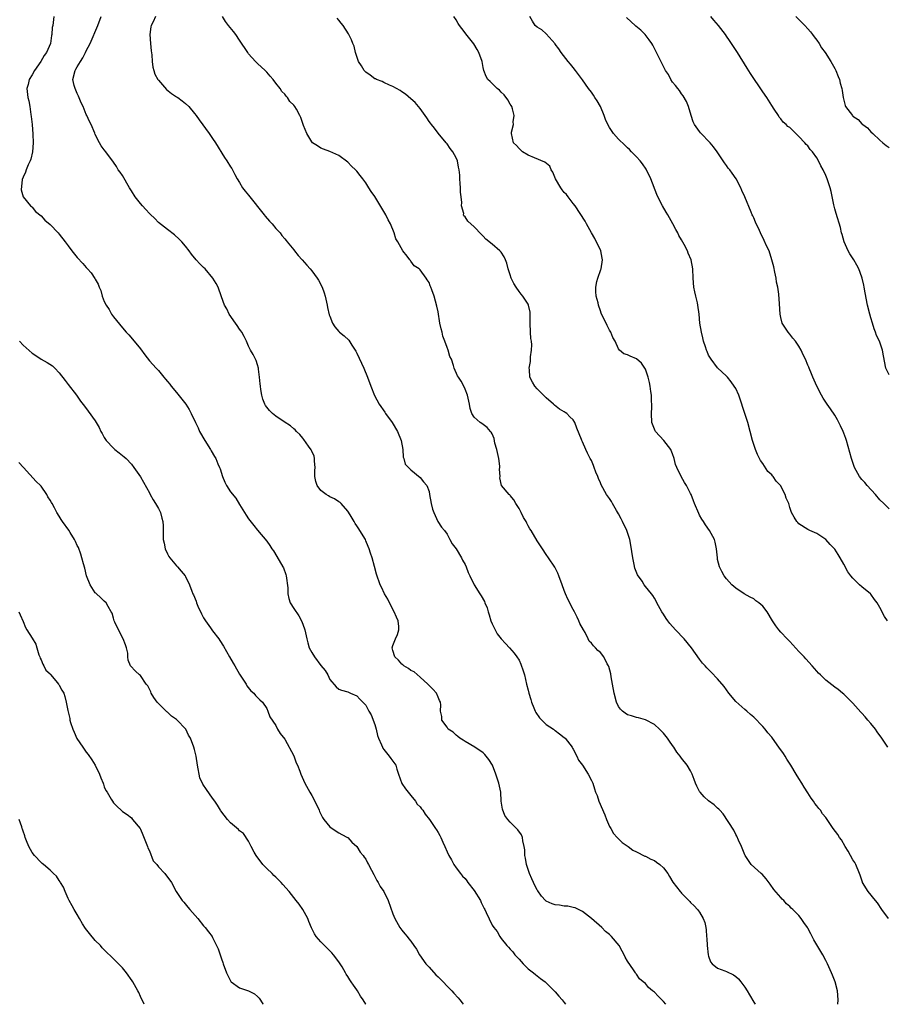
# Model space of a CAD drawing. Units: inches. Extents: x 2634000 to 2635680, y 1491000 to 1494000.
# Drawn here: x 2634162 to 2634355, y 1491000 to 1491218 of the extents above; entities that cross this region are included whole.
import ezdxf

# ---------------------------------------------------------------- set-up
doc = ezdxf.new("R2010")
doc.units = ezdxf.units.IN
doc.header["$MEASUREMENT"] = 0
doc.layers.add('LD26341491_10ft', color=254, linetype='Continuous')

msp = doc.modelspace()

# ---------------------------------------------------------------- linework, layer by layer
at = {"layer": 'LD26341491_10ft'}
for points, elevation in [([(2634169.77, 1491219), (2634169.64, 1491217.64), (2634169.56, 1491217), (2634169.46, 1491216.54), (2634169.37, 1491215), (2634169.28, 1491214.72), (2634169.06, 1491213), (2634168.19, 1491211), (2634167.65, 1491210.35), (2634166.89, 1491209), (2634165.51, 1491207), (2634165, 1491206.03), (2634164.35, 1491205), (2634164.12, 1491203.88), (2634163.8, 1491203), (2634164.03, 1491201), (2634164.24, 1491200.24), (2634164.48, 1491199), (2634164.72, 1491197.28), (2634164.8, 1491196.8), (2634164.97, 1491195), (2634165.15, 1491192.85), (2634165.21, 1491191), (2634165.05, 1491188.95), (2634164.67, 1491187.33), (2634164.53, 1491187), (2634164.09, 1491186.09), (2634163.65, 1491185), (2634163.52, 1491184.48), (2634163, 1491183.35), (2634162.81, 1491182.81), (2634162.56, 1491180.56), (2634163.01, 1491179.01), (2634164.65, 1491177), (2634164.83, 1491176.83), (2634165, 1491176.71), (2634165.77, 1491175.77), (2634167, 1491174.77), (2634167.84, 1491173.84), (2634169, 1491172.89), (2634170.75, 1491171), (2634171, 1491170.75), (2634172.31, 1491169), (2634173, 1491168.15), (2634173.83, 1491167), (2634175, 1491165.52), (2634176.2, 1491164.2), (2634177, 1491163.3), (2634177.3, 1491163), (2634178.11, 1491162.11), (2634178.91, 1491160.91), (2634179, 1491160.72), (2634179.63, 1491159.63), (2634179.85, 1491159), (2634180.22, 1491158.22), (2634180.54, 1491157), (2634181, 1491155.79), (2634181.39, 1491155), (2634182.04, 1491154.04), (2634182.59, 1491153), (2634183, 1491152.38), (2634185, 1491149.93), (2634185.82, 1491149), (2634186.41, 1491148.41), (2634187.64, 1491147), (2634189, 1491145.27), (2634189.96, 1491143.96), (2634191, 1491142.62), (2634192.47, 1491141), (2634193, 1491140.46), (2634194.22, 1491139), (2634194.6, 1491138.6), (2634195, 1491138.08), (2634195.49, 1491137.49), (2634195.82, 1491137), (2634197, 1491135.62), (2634199.08, 1491133), (2634199.82, 1491131.82), (2634200.28, 1491131), (2634201.2, 1491129), (2634201.78, 1491127.78), (2634202.13, 1491127), (2634203.28, 1491125), (2634204.54, 1491123), (2634204.7, 1491122.7), (2634205.46, 1491121.46), (2634205.72, 1491121), (2634206.2, 1491119.8), (2634206.55, 1491119), (2634206.67, 1491118.67), (2634207.19, 1491117), (2634207.71, 1491115.71), (2634208.1, 1491115), (2634209, 1491113.58), (2634210.16, 1491112.16), (2634211, 1491110.82), (2634212.08, 1491109), (2634212.46, 1491108.46), (2634213, 1491107.64), (2634213.27, 1491107.27), (2634214.13, 1491106.13), (2634215, 1491105.11), (2634217, 1491102.69), (2634217.71, 1491101.71), (2634218.14, 1491101), (2634218.49, 1491100.49), (2634219.27, 1491099.27), (2634220.58, 1491097), (2634220.72, 1491096.72), (2634221.27, 1491095.27), (2634221.34, 1491095), (2634221.67, 1491092.33), (2634221.7, 1491091), (2634221.93, 1491089.93), (2634222.23, 1491089), (2634223, 1491087.72), (2634224.11, 1491086.11), (2634224.75, 1491085), (2634225, 1491084.25), (2634225.49, 1491083), (2634225.63, 1491082.37), (2634225.88, 1491081), (2634226.16, 1491080.16), (2634226.43, 1491079), (2634227, 1491078), (2634227.59, 1491077), (2634229, 1491075.1), (2634230, 1491074), (2634230.55, 1491073), (2634231, 1491071.97), (2634232.4, 1491070.4), (2634233, 1491069.89), (2634233.6, 1491069.6), (2634235, 1491069.28), (2634235.17, 1491069.17), (2634235.59, 1491069), (2634237, 1491068.4), (2634237.67, 1491067.67), (2634239, 1491066.31), (2634239.67, 1491065), (2634240.14, 1491064.14), (2634241, 1491062), (2634241.27, 1491061), (2634241.61, 1491059.61), (2634241.8, 1491059), (2634242.48, 1491057.52), (2634242.65, 1491057), (2634242.75, 1491056.75), (2634243, 1491056.5), (2634244.19, 1491055), (2634244.52, 1491054.52), (2634245, 1491053.91), (2634245.61, 1491053), (2634245.85, 1491052.15), (2634246.23, 1491051), (2634246.97, 1491048.97), (2634247.8, 1491047.8), (2634248.65, 1491046.65), (2634249, 1491046.29), (2634250.02, 1491045), (2634250.4, 1491044.4), (2634251, 1491043.75), (2634251.32, 1491043.32), (2634251.63, 1491043), (2634252.15, 1491042.15), (2634253.11, 1491041), (2634254.47, 1491039), (2634254.68, 1491038.68), (2634255, 1491038.05), (2634255.41, 1491037.41), (2634255.61, 1491037), (2634256.07, 1491035.93), (2634256.51, 1491035), (2634257, 1491033.78), (2634257.4, 1491033), (2634257.99, 1491031.99), (2634258.52, 1491031), (2634259, 1491030.25), (2634259.95, 1491029), (2634260.44, 1491028.44), (2634261, 1491027.87), (2634261.38, 1491027.38), (2634261.6, 1491027), (2634263, 1491025.22), (2634264.38, 1491023), (2634264.59, 1491022.59), (2634265, 1491021.65), (2634265.23, 1491021.23), (2634265.39, 1491021), (2634265.68, 1491020.32), (2634267, 1491017.54), (2634267.35, 1491017), (2634268.11, 1491016.11), (2634268.69, 1491015), (2634269, 1491014.58), (2634270.25, 1491013), (2634270.66, 1491012.66), (2634271, 1491012.26), (2634271.61, 1491011.61), (2634272.01, 1491011), (2634273, 1491009.98), (2634273.86, 1491009), (2634275, 1491007.89), (2634276.15, 1491007), (2634276.6, 1491006.6), (2634277, 1491006.28), (2634277.75, 1491005.75), (2634278.72, 1491005), (2634279, 1491004.74), (2634281, 1491002.79), (2634281.81, 1491001.81), (2634282.5, 1491001), (2634282.72, 1491000.72), (2634283, 1491000.39), (2634283.27, 1491000)], 8410), ([(2634305.48, 1491000), (2634305, 1491000.61), (2634303.78, 1491001.78), (2634303, 1491002.69), (2634302.81, 1491002.81), (2634302.59, 1491003), (2634301.69, 1491003.69), (2634301, 1491004.61), (2634300.5, 1491005), (2634299.64, 1491005.64), (2634299, 1491006.65), (2634298.83, 1491006.83), (2634298.77, 1491007), (2634298.34, 1491007.66), (2634297, 1491009.54), (2634296.48, 1491010.48), (2634296.28, 1491011), (2634295.8, 1491011.8), (2634295.15, 1491013), (2634293.5, 1491015), (2634293, 1491015.48), (2634292.17, 1491016.17), (2634291.29, 1491017), (2634289, 1491019.04), (2634287, 1491020.59), (2634286.14, 1491021), (2634285.38, 1491021.38), (2634285, 1491021.45), (2634283.77, 1491021.77), (2634283, 1491021.74), (2634281.97, 1491021.97), (2634281, 1491022.03), (2634280.3, 1491022.3), (2634279, 1491022.88), (2634278.85, 1491023), (2634277.94, 1491023.94), (2634277.12, 1491025.12), (2634277, 1491025.32), (2634276.16, 1491027), (2634275.8, 1491027.8), (2634275.31, 1491029), (2634274.62, 1491031), (2634274.39, 1491032.39), (2634274.26, 1491033), (2634274.25, 1491034.25), (2634274.11, 1491035), (2634273.79, 1491036.21), (2634273.73, 1491037), (2634273.54, 1491037.54), (2634272.71, 1491038.71), (2634271, 1491040.35), (2634270.46, 1491041), (2634269.84, 1491041.84), (2634269.29, 1491043.29), (2634269.03, 1491045), (2634268.89, 1491047), (2634268.49, 1491049), (2634267.8, 1491051), (2634267.04, 1491053.04), (2634266.3, 1491054.3), (2634265.39, 1491055.39), (2634265, 1491055.73), (2634263.15, 1491057), (2634261, 1491058.28), (2634260.58, 1491058.58), (2634259.82, 1491059), (2634259.38, 1491059.38), (2634259, 1491059.65), (2634258.32, 1491060.32), (2634257.27, 1491061), (2634257, 1491061.41), (2634255.86, 1491063), (2634255.81, 1491063.81), (2634255.57, 1491065), (2634255.6, 1491066.4), (2634255.56, 1491067), (2634255.33, 1491067.33), (2634255, 1491068.06), (2634254.63, 1491069), (2634253.84, 1491069.84), (2634253, 1491070.69), (2634252.77, 1491071), (2634251, 1491072.55), (2634249.67, 1491073.67), (2634249, 1491074.03), (2634248.44, 1491074.44), (2634247.41, 1491075), (2634247.22, 1491075.22), (2634247, 1491075.37), (2634246.26, 1491076.26), (2634245.42, 1491077), (2634245, 1491078.46), (2634244.86, 1491079), (2634245, 1491079.51), (2634245.56, 1491081), (2634245.99, 1491082.01), (2634246.31, 1491083), (2634246.28, 1491083.72), (2634246.15, 1491085), (2634245.79, 1491085.79), (2634245.28, 1491087), (2634244.21, 1491089), (2634243.83, 1491089.83), (2634243.12, 1491091), (2634242.45, 1491092.45), (2634242.17, 1491093), (2634241.33, 1491095.33), (2634240.94, 1491097.06), (2634240.4, 1491099), (2634240, 1491100), (2634239.73, 1491101), (2634239.5, 1491101.5), (2634239, 1491102.76), (2634238.89, 1491103), (2634237.68, 1491105), (2634237.4, 1491105.4), (2634237, 1491106.08), (2634236.6, 1491106.6), (2634236.38, 1491107), (2634235.52, 1491108.48), (2634235, 1491109.32), (2634233.53, 1491111), (2634233.27, 1491111.27), (2634233, 1491111.42), (2634232.07, 1491112.07), (2634231, 1491112.49), (2634230.7, 1491112.7), (2634230.18, 1491113), (2634229, 1491113.87), (2634228.16, 1491115), (2634227.9, 1491115.9), (2634227.69, 1491117), (2634227.69, 1491118.31), (2634227.73, 1491119), (2634227.57, 1491120.43), (2634227.6, 1491121), (2634227.51, 1491121.51), (2634227, 1491122.62), (2634226.9, 1491122.9), (2634226.31, 1491123.69), (2634225.22, 1491125.22), (2634225, 1491125.46), (2634224.32, 1491126.32), (2634223.64, 1491127), (2634223.33, 1491127.33), (2634223, 1491127.57), (2634222.26, 1491128.26), (2634220.87, 1491129.13), (2634219, 1491130.34), (2634218.26, 1491131), (2634217.61, 1491131.61), (2634217, 1491132.4), (2634216.75, 1491132.75), (2634216.62, 1491133), (2634216.14, 1491134.14), (2634215.92, 1491135), (2634215.74, 1491136.26), (2634215.6, 1491137), (2634215.56, 1491137.56), (2634215.41, 1491139), (2634215.18, 1491140.82), (2634215.18, 1491141), (2634215, 1491141.73), (2634214.68, 1491142.68), (2634214.51, 1491143), (2634214.02, 1491144.02), (2634213.44, 1491145), (2634213, 1491145.87), (2634212.51, 1491147), (2634212.01, 1491148.01), (2634211.47, 1491149), (2634211.28, 1491149.28), (2634211, 1491149.64), (2634210.45, 1491150.45), (2634210.05, 1491151), (2634208.67, 1491153), (2634208.16, 1491154.16), (2634207.66, 1491155), (2634207, 1491156.86), (2634206.21, 1491159), (2634205.78, 1491159.78), (2634205.08, 1491161), (2634203.34, 1491163), (2634203, 1491163.36), (2634202.17, 1491164.17), (2634201.4, 1491165), (2634200.32, 1491166.32), (2634199.81, 1491167), (2634199, 1491168.05), (2634198.21, 1491169), (2634197.63, 1491169.63), (2634196.59, 1491170.59), (2634195, 1491171.76), (2634193, 1491173.31), (2634192.18, 1491174.18), (2634191.17, 1491175.17), (2634191, 1491175.3), (2634190.21, 1491176.21), (2634189.43, 1491177), (2634189, 1491177.49), (2634187.83, 1491179), (2634187, 1491180.3), (2634186.57, 1491181), (2634185, 1491183.7), (2634184.48, 1491184.48), (2634184.09, 1491185), (2634183.69, 1491185.69), (2634183, 1491186.68), (2634181.31, 1491189), (2634181, 1491189.39), (2634180.32, 1491190.32), (2634179.92, 1491191), (2634179, 1491192.78), (2634178.87, 1491193.13), (2634178.1, 1491195), (2634177.68, 1491195.68), (2634177.14, 1491197), (2634177, 1491197.25), (2634176.27, 1491199), (2634175.85, 1491199.85), (2634175.29, 1491201.29), (2634175, 1491201.88), (2634174.51, 1491203), (2634174.34, 1491203.66), (2634174.03, 1491205), (2634174.52, 1491207), (2634174.71, 1491207.29), (2634175, 1491207.84), (2634175.69, 1491209), (2634176.2, 1491209.8), (2634176.83, 1491211), (2634177, 1491211.36), (2634177.89, 1491213), (2634179.54, 1491217), (2634180.27, 1491219)], 8420), ([(2634192.36, 1491219), (2634191.8, 1491217.8), (2634191.39, 1491217), (2634191.3, 1491216.7), (2634191.12, 1491215), (2634191.25, 1491213), (2634191.38, 1491211.38), (2634191.5, 1491210.5), (2634191.58, 1491209), (2634191.73, 1491207.73), (2634191.94, 1491207), (2634192.21, 1491206.21), (2634192.89, 1491205), (2634193, 1491204.86), (2634194.82, 1491202.82), (2634195.93, 1491201.93), (2634197, 1491201.18), (2634197.29, 1491201), (2634198.29, 1491200.29), (2634199, 1491199.69), (2634199.74, 1491199), (2634201, 1491197.49), (2634201.36, 1491197), (2634202.03, 1491196.03), (2634204.27, 1491193), (2634205, 1491191.96), (2634205.64, 1491191), (2634207.68, 1491187.68), (2634208.18, 1491187), (2634209, 1491185.67), (2634209.25, 1491185.25), (2634209.96, 1491183.96), (2634210.43, 1491183), (2634211, 1491182.15), (2634211.67, 1491181), (2634212.24, 1491180.24), (2634213, 1491179.36), (2634216.48, 1491175), (2634216.69, 1491174.69), (2634217.59, 1491173.59), (2634218.23, 1491173), (2634219, 1491172.01), (2634220, 1491171), (2634220.39, 1491170.39), (2634221, 1491169.68), (2634221.3, 1491169.3), (2634221.57, 1491169), (2634223, 1491167.25), (2634223.18, 1491167), (2634223.99, 1491165.99), (2634224.84, 1491165), (2634225.88, 1491163.88), (2634226.67, 1491163), (2634227, 1491162.61), (2634228.22, 1491161), (2634228.51, 1491160.51), (2634229.28, 1491159), (2634229.73, 1491157.73), (2634229.94, 1491157), (2634230.4, 1491155), (2634230.49, 1491154.49), (2634230.87, 1491152.87), (2634231, 1491152.51), (2634231.6, 1491151), (2634232.14, 1491150.14), (2634233, 1491149.13), (2634233.14, 1491149), (2634234.19, 1491148.19), (2634235.19, 1491147.19), (2634235.87, 1491146.13), (2634236.78, 1491144.78), (2634237, 1491144.34), (2634238.52, 1491141), (2634239.34, 1491139), (2634240.07, 1491137), (2634240.92, 1491134.92), (2634241.98, 1491133), (2634243.23, 1491131.23), (2634243.37, 1491131), (2634244.8, 1491129), (2634246.02, 1491127), (2634246.84, 1491125), (2634247.17, 1491123), (2634247.28, 1491121.28), (2634247.41, 1491121), (2634247.72, 1491119.72), (2634248.43, 1491119), (2634249, 1491118.47), (2634251, 1491116.77), (2634251.8, 1491115.8), (2634252.54, 1491115), (2634253, 1491113.68), (2634253.14, 1491113), (2634253.46, 1491111), (2634253.76, 1491109.76), (2634254.05, 1491109), (2634254.99, 1491106.99), (2634255.78, 1491105.78), (2634256.41, 1491105), (2634257, 1491104.18), (2634257.65, 1491103), (2634258.11, 1491102.11), (2634259, 1491100.97), (2634260.17, 1491099), (2634260.45, 1491098.45), (2634261, 1491097.49), (2634261.22, 1491097), (2634261.71, 1491095.71), (2634262.03, 1491095), (2634263.04, 1491093), (2634264.28, 1491091), (2634264.58, 1491090.58), (2634265.28, 1491089.28), (2634265.38, 1491089), (2634265.86, 1491087.86), (2634266.1, 1491087), (2634266.33, 1491086.33), (2634266.73, 1491085), (2634267, 1491084.36), (2634267.64, 1491083), (2634268.14, 1491082.14), (2634268.99, 1491080.99), (2634269.95, 1491079.95), (2634270.85, 1491079), (2634271.87, 1491077.87), (2634272.5, 1491077), (2634273, 1491076.25), (2634273.39, 1491075.39), (2634273.9, 1491073.9), (2634274.14, 1491073), (2634274.62, 1491071), (2634275, 1491069.65), (2634275.15, 1491069), (2634275.55, 1491067.55), (2634275.74, 1491067), (2634276.27, 1491065.73), (2634276.53, 1491065), (2634276.66, 1491064.66), (2634277.5, 1491063.5), (2634278.03, 1491063), (2634279, 1491062.01), (2634280.63, 1491061), (2634280.8, 1491060.8), (2634281, 1491060.67), (2634281.93, 1491059.93), (2634283, 1491059.17), (2634283.2, 1491059), (2634284.71, 1491057), (2634284.8, 1491056.8), (2634285, 1491056.53), (2634285.77, 1491055), (2634286.15, 1491054.15), (2634287, 1491053.02), (2634288.26, 1491051), (2634289, 1491049.64), (2634289.31, 1491049), (2634289.73, 1491047.73), (2634289.94, 1491047), (2634290.25, 1491046.25), (2634290.65, 1491045), (2634291.97, 1491042.03), (2634292.39, 1491041), (2634293, 1491039.45), (2634293.28, 1491039), (2634293.9, 1491037.9), (2634294.73, 1491037), (2634295, 1491036.66), (2634295.84, 1491035.84), (2634297.13, 1491035), (2634298.18, 1491034.18), (2634299, 1491033.79), (2634300.85, 1491032.85), (2634301, 1491032.82), (2634302.17, 1491032.17), (2634303, 1491031.85), (2634303.48, 1491031.48), (2634304.17, 1491031), (2634305, 1491030.24), (2634305.92, 1491029), (2634306.35, 1491028.35), (2634307.1, 1491027.1), (2634308.72, 1491025), (2634308.86, 1491024.86), (2634309, 1491024.66), (2634310.61, 1491023), (2634310.81, 1491022.81), (2634311, 1491022.58), (2634311.8, 1491021.8), (2634312.53, 1491021), (2634313, 1491020.41), (2634313.81, 1491019), (2634314.16, 1491018.16), (2634314.37, 1491017), (2634314.48, 1491016.48), (2634314.52, 1491015), (2634314.59, 1491014.59), (2634314.65, 1491013), (2634314.91, 1491011), (2634315, 1491010.66), (2634315.45, 1491009.45), (2634315.78, 1491009), (2634317, 1491007.99), (2634318.56, 1491007.44), (2634319, 1491007.27), (2634320.54, 1491006.54), (2634321, 1491006.18), (2634321.65, 1491005.65), (2634322.16, 1491005), (2634323, 1491003.83), (2634323.53, 1491003), (2634324.08, 1491002.08), (2634325, 1491000.48), (2634325.3, 1491000)], 8430), ([(2634343.65, 1491000), (2634343.73, 1491001), (2634343.58, 1491003), (2634343.05, 1491005), (2634342.45, 1491006.45), (2634342.24, 1491007), (2634341.35, 1491009), (2634341, 1491009.72), (2634340.3, 1491011), (2634338.32, 1491014.32), (2634337.97, 1491015), (2634337.63, 1491015.63), (2634337, 1491016.86), (2634336.91, 1491017), (2634336.14, 1491018.14), (2634335.54, 1491019), (2634335, 1491019.7), (2634333.69, 1491021), (2634333.33, 1491021.33), (2634333, 1491021.69), (2634332.3, 1491022.3), (2634331.7, 1491023), (2634331.33, 1491023.33), (2634331, 1491023.69), (2634329.47, 1491025.47), (2634328.63, 1491026.63), (2634327.79, 1491027.79), (2634326.84, 1491028.84), (2634326.64, 1491029), (2634324.46, 1491031), (2634323.07, 1491033), (2634323, 1491033.15), (2634322.28, 1491035), (2634321.6, 1491036.4), (2634321.25, 1491037.25), (2634321, 1491037.65), (2634320.58, 1491038.58), (2634318.25, 1491042.25), (2634317.5, 1491043), (2634317.27, 1491043.27), (2634317, 1491043.47), (2634316.24, 1491044.24), (2634315, 1491045.07), (2634314.02, 1491046.02), (2634313.11, 1491047), (2634313, 1491047.18), (2634312.38, 1491048.38), (2634312.08, 1491049), (2634311.83, 1491049.83), (2634311.35, 1491051), (2634311, 1491051.73), (2634310.24, 1491053), (2634309, 1491054.54), (2634308.66, 1491055), (2634307.92, 1491055.92), (2634307.25, 1491057), (2634307, 1491057.37), (2634306.31, 1491058.31), (2634305.85, 1491059), (2634305, 1491060.1), (2634304.11, 1491061), (2634303, 1491062), (2634301, 1491063.08), (2634299.47, 1491063.47), (2634299, 1491063.56), (2634297.91, 1491063.91), (2634297, 1491064.16), (2634296.53, 1491064.53), (2634295.88, 1491065), (2634295.45, 1491065.45), (2634295, 1491066.04), (2634294.54, 1491067), (2634294.04, 1491069), (2634293.69, 1491071), (2634293.38, 1491072.62), (2634293.28, 1491073.28), (2634292.87, 1491074.87), (2634292.81, 1491075), (2634292.54, 1491075.46), (2634291.75, 1491077), (2634291, 1491077.96), (2634290.45, 1491078.45), (2634289.92, 1491079), (2634289.45, 1491079.45), (2634289, 1491080.06), (2634288.51, 1491080.51), (2634288.32, 1491081), (2634287.59, 1491082.41), (2634287.23, 1491083), (2634286.45, 1491084.45), (2634286.24, 1491085), (2634285.82, 1491085.82), (2634285.28, 1491087), (2634285, 1491087.55), (2634284.48, 1491088.48), (2634284.23, 1491089), (2634283.8, 1491089.8), (2634283.27, 1491091), (2634283, 1491091.74), (2634282.5, 1491093), (2634281.78, 1491095), (2634281.56, 1491095.56), (2634280.91, 1491096.91), (2634279.51, 1491099), (2634279, 1491099.69), (2634278.16, 1491101), (2634277, 1491102.73), (2634275.67, 1491105), (2634275.38, 1491105.38), (2634275, 1491106.1), (2634274.66, 1491106.66), (2634274.53, 1491107), (2634273.93, 1491107.93), (2634273.44, 1491109), (2634273, 1491109.9), (2634272.57, 1491110.57), (2634272.23, 1491111), (2634271.82, 1491111.82), (2634271, 1491112.82), (2634270.9, 1491112.9), (2634270.75, 1491113), (2634269.04, 1491115.04), (2634268.71, 1491116.71), (2634268.74, 1491117), (2634268.63, 1491118.63), (2634268.69, 1491119), (2634268.69, 1491119.31), (2634268.45, 1491121), (2634268.03, 1491123), (2634267.63, 1491124.37), (2634267.41, 1491125.41), (2634267, 1491126.44), (2634266.81, 1491126.81), (2634266.63, 1491127), (2634265.87, 1491127.87), (2634265, 1491128.54), (2634264.72, 1491128.72), (2634264.32, 1491129), (2634263, 1491130.13), (2634262.5, 1491131), (2634262.1, 1491132.1), (2634261.98, 1491133), (2634261.55, 1491135), (2634261, 1491136.39), (2634260.73, 1491137), (2634260.14, 1491138.14), (2634259.51, 1491139), (2634259.35, 1491139.35), (2634258.55, 1491141), (2634258.41, 1491141.59), (2634257.97, 1491143), (2634257.62, 1491143.62), (2634257.26, 1491145), (2634257, 1491145.57), (2634256.5, 1491147), (2634256.08, 1491148.08), (2634255.88, 1491149), (2634255.71, 1491149.71), (2634255.43, 1491151), (2634255, 1491153.53), (2634254.75, 1491154.75), (2634254.11, 1491157), (2634253.64, 1491158.36), (2634253.4, 1491159), (2634253.27, 1491159.27), (2634253, 1491160.01), (2634252.6, 1491160.6), (2634252.36, 1491161), (2634251, 1491162.84), (2634250.83, 1491163), (2634249.72, 1491163.72), (2634249, 1491164.74), (2634248.86, 1491164.86), (2634248.75, 1491165), (2634248.14, 1491165.86), (2634247.22, 1491167), (2634246.1, 1491169), (2634245.66, 1491169.66), (2634245.29, 1491171), (2634244.44, 1491173), (2634243.92, 1491173.92), (2634243.42, 1491175), (2634243, 1491175.74), (2634242.51, 1491176.51), (2634241, 1491179.08), (2634240.18, 1491180.18), (2634239.69, 1491181), (2634239, 1491182.06), (2634238.29, 1491183), (2634237.71, 1491183.71), (2634237, 1491184.68), (2634236.69, 1491185), (2634235.81, 1491185.81), (2634235, 1491186.66), (2634233, 1491188.17), (2634231.01, 1491189.01), (2634229.58, 1491189.58), (2634229, 1491189.76), (2634228.29, 1491190.29), (2634227.15, 1491191), (2634227, 1491191.18), (2634225.94, 1491193), (2634225.17, 1491194.83), (2634224.59, 1491196.59), (2634224.35, 1491197), (2634223.59, 1491198.41), (2634223.23, 1491199), (2634223, 1491199.31), (2634222.15, 1491200.15), (2634221.63, 1491201), (2634221.29, 1491201.29), (2634221, 1491201.73), (2634220.37, 1491202.37), (2634219.98, 1491203), (2634219, 1491204.16), (2634218.41, 1491205), (2634217.74, 1491205.74), (2634217, 1491206.65), (2634216.67, 1491207), (2634215, 1491208.57), (2634214.76, 1491208.76), (2634214.52, 1491209), (2634213, 1491210.71), (2634212.79, 1491211), (2634211, 1491213.73), (2634210.13, 1491215), (2634209.65, 1491215.65), (2634208.56, 1491217), (2634207.89, 1491217.89), (2634207.23, 1491219)], 8440), ([(2634354.9, 1491019), (2634353.44, 1491021), (2634352.46, 1491022.46), (2634352.04, 1491023), (2634350.37, 1491025), (2634349.14, 1491027), (2634349.09, 1491027.09), (2634348.59, 1491028.59), (2634348.47, 1491029), (2634347.64, 1491031), (2634347.41, 1491031.41), (2634347, 1491032.05), (2634346.44, 1491033), (2634345.93, 1491033.93), (2634345.26, 1491035), (2634344.44, 1491036.44), (2634344.03, 1491037), (2634343.62, 1491037.62), (2634342.6, 1491039), (2634341.28, 1491041), (2634341, 1491041.38), (2634340.25, 1491042.25), (2634339.8, 1491043), (2634339.41, 1491043.41), (2634339, 1491043.98), (2634338.52, 1491044.52), (2634338.26, 1491045), (2634337.72, 1491045.72), (2634337, 1491046.9), (2634336.16, 1491048.16), (2634335.64, 1491049), (2634335, 1491050.09), (2634334.39, 1491051), (2634333.22, 1491053), (2634332.36, 1491054.36), (2634331.98, 1491055), (2634331.57, 1491055.57), (2634330.58, 1491057), (2634329.16, 1491059), (2634329, 1491059.21), (2634328.15, 1491060.15), (2634327.52, 1491061), (2634327, 1491061.6), (2634325, 1491063.65), (2634324.26, 1491064.26), (2634323.46, 1491065), (2634323, 1491065.36), (2634321, 1491067.15), (2634319.48, 1491069), (2634318.42, 1491070.42), (2634317, 1491072.12), (2634315.59, 1491073.59), (2634314.59, 1491074.59), (2634314.24, 1491075), (2634313.65, 1491075.65), (2634313, 1491076.49), (2634311.19, 1491079), (2634309.55, 1491081), (2634307.66, 1491083), (2634306.39, 1491084.39), (2634305.93, 1491085), (2634305.55, 1491085.55), (2634305, 1491086.5), (2634304.65, 1491087), (2634303.55, 1491089), (2634303.38, 1491089.38), (2634303, 1491090.03), (2634302.61, 1491090.61), (2634302.31, 1491091), (2634301, 1491092.63), (2634300.73, 1491093), (2634300.23, 1491093.77), (2634299.22, 1491095.22), (2634298.65, 1491096.65), (2634298.51, 1491097.49), (2634298.16, 1491099), (2634297.76, 1491101.76), (2634297.52, 1491103), (2634296.86, 1491105), (2634295.89, 1491107), (2634295.61, 1491107.61), (2634295, 1491108.74), (2634294.57, 1491109.43), (2634293.65, 1491111), (2634293.43, 1491111.43), (2634293, 1491112.1), (2634292.35, 1491113), (2634291.16, 1491115.16), (2634291, 1491115.59), (2634290.56, 1491116.56), (2634290.42, 1491117), (2634289.99, 1491117.99), (2634289.64, 1491119), (2634289.44, 1491119.44), (2634289, 1491120.53), (2634288.77, 1491121), (2634288.14, 1491122.14), (2634287.74, 1491123), (2634287, 1491124.72), (2634286.85, 1491125), (2634286.78, 1491125.22), (2634285.75, 1491127.75), (2634285.35, 1491129), (2634285, 1491129.55), (2634284.26, 1491130.26), (2634283.58, 1491131), (2634283.2, 1491131.2), (2634283, 1491131.35), (2634281.91, 1491131.91), (2634280.81, 1491132.81), (2634280.63, 1491133), (2634279, 1491134.42), (2634278.41, 1491135), (2634277, 1491136.46), (2634276.45, 1491137), (2634275.92, 1491137.92), (2634275.34, 1491139), (2634275.26, 1491140.74), (2634275.22, 1491141), (2634275.48, 1491142.52), (2634275.5, 1491143), (2634275.49, 1491143.49), (2634275.75, 1491145), (2634275.82, 1491146.18), (2634275.71, 1491147), (2634275.58, 1491147.58), (2634275.5, 1491149), (2634275.42, 1491151), (2634275.41, 1491152.59), (2634275.45, 1491153), (2634275.43, 1491153.43), (2634275.09, 1491155), (2634275, 1491155.17), (2634273.81, 1491157), (2634273.43, 1491157.43), (2634273, 1491158.03), (2634272.31, 1491159), (2634271.8, 1491159.8), (2634271.22, 1491161), (2634271, 1491161.71), (2634270.53, 1491163), (2634270.27, 1491164.27), (2634269.95, 1491165), (2634269.7, 1491165.7), (2634269, 1491166.71), (2634268.72, 1491167), (2634267, 1491168.51), (2634265.62, 1491169.62), (2634265, 1491170.3), (2634264.63, 1491170.63), (2634263, 1491172.36), (2634261.59, 1491173.59), (2634261, 1491174.57), (2634260.75, 1491174.75), (2634260.64, 1491175), (2634260.69, 1491175.31), (2634260.21, 1491177), (2634260.29, 1491177.71), (2634260.1, 1491179), (2634260, 1491180), (2634259.95, 1491181), (2634259.93, 1491181.93), (2634259.85, 1491183), (2634259.81, 1491183.81), (2634259.72, 1491185), (2634259.56, 1491185.56), (2634259.29, 1491187), (2634259, 1491187.63), (2634258.29, 1491189), (2634257.7, 1491189.7), (2634257, 1491190.74), (2634256.79, 1491191), (2634255, 1491193.09), (2634254.2, 1491194.2), (2634253.55, 1491195), (2634253.32, 1491195.32), (2634253, 1491195.71), (2634252.5, 1491196.5), (2634252.12, 1491197), (2634251, 1491198.57), (2634249.9, 1491199.9), (2634249, 1491200.73), (2634247.76, 1491201.76), (2634247, 1491202.27), (2634246.59, 1491202.59), (2634245.81, 1491203), (2634245, 1491203.48), (2634244.25, 1491203.75), (2634243, 1491204.34), (2634242.58, 1491204.58), (2634241.39, 1491205), (2634241.13, 1491205.13), (2634241, 1491205.17), (2634239.98, 1491205.98), (2634239, 1491206.62), (2634238.63, 1491207), (2634238.02, 1491208.02), (2634237.37, 1491209), (2634236.7, 1491211), (2634236.37, 1491212.37), (2634236.12, 1491213), (2634235.83, 1491213.83), (2634235.25, 1491215), (2634235.16, 1491215.16), (2634233.93, 1491217), (2634233.51, 1491217.51), (2634233, 1491218.18), (2634232.61, 1491218.61)], 8450), ([(2634354.72, 1491057), (2634353.41, 1491059), (2634352.41, 1491060.41), (2634352.01, 1491061), (2634351, 1491062.23), (2634350.34, 1491063), (2634349.69, 1491063.69), (2634349, 1491064.51), (2634348.76, 1491064.76), (2634347, 1491066.72), (2634346.73, 1491067), (2634345.85, 1491067.85), (2634345, 1491068.73), (2634344.71, 1491069), (2634343.76, 1491069.76), (2634343, 1491070.32), (2634341, 1491071.87), (2634339.78, 1491073), (2634339.39, 1491073.39), (2634339, 1491073.86), (2634338.45, 1491074.45), (2634337.98, 1491075), (2634336.56, 1491076.56), (2634336.18, 1491077), (2634335, 1491078.23), (2634333.7, 1491079.7), (2634333, 1491080.39), (2634332.44, 1491081), (2634331, 1491082.48), (2634330.54, 1491083), (2634329.89, 1491083.89), (2634329.14, 1491085), (2634327.96, 1491087), (2634327, 1491088.23), (2634326.6, 1491088.6), (2634326.15, 1491089), (2634325.47, 1491089.47), (2634325, 1491089.87), (2634324.24, 1491090.24), (2634322.92, 1491091), (2634321, 1491092.25), (2634320.13, 1491093), (2634319, 1491094.3), (2634318.46, 1491095), (2634317.91, 1491095.91), (2634317.38, 1491097), (2634317, 1491098.6), (2634316.94, 1491099), (2634316.77, 1491101), (2634316.43, 1491102.43), (2634316.27, 1491103), (2634315.19, 1491105), (2634314.28, 1491106.28), (2634313.83, 1491107), (2634313.51, 1491107.51), (2634313, 1491108.46), (2634312.8, 1491108.8), (2634311.86, 1491111), (2634311.64, 1491111.64), (2634311.1, 1491113), (2634311, 1491113.21), (2634310.11, 1491115), (2634309.68, 1491115.68), (2634308.91, 1491117), (2634307.95, 1491119), (2634307.67, 1491119.67), (2634307.33, 1491121), (2634307, 1491122.03), (2634306.73, 1491122.73), (2634306.61, 1491123), (2634305.05, 1491125), (2634303.23, 1491127), (2634303.14, 1491127.14), (2634303, 1491127.48), (2634302.57, 1491128.57), (2634302.44, 1491129), (2634302.3, 1491131), (2634302.39, 1491132.39), (2634302.4, 1491133), (2634302.34, 1491133.66), (2634302.36, 1491135), (2634302.19, 1491135.81), (2634302.05, 1491137), (2634301.87, 1491137.87), (2634301.58, 1491139), (2634301, 1491140.77), (2634300.89, 1491141), (2634300.12, 1491142.12), (2634299, 1491143.1), (2634297.64, 1491143.64), (2634297, 1491143.98), (2634296.21, 1491144.21), (2634295.27, 1491145), (2634295, 1491145.33), (2634294.31, 1491147), (2634293.79, 1491147.8), (2634293.32, 1491149), (2634293.18, 1491149.18), (2634293, 1491149.47), (2634292.47, 1491150.47), (2634292.25, 1491151), (2634291.27, 1491153), (2634291.19, 1491153.19), (2634291, 1491153.74), (2634290.59, 1491155), (2634290.48, 1491155.52), (2634290.1, 1491157), (2634289.99, 1491157.99), (2634289.96, 1491159), (2634290.22, 1491160.22), (2634290.42, 1491161), (2634291.11, 1491162.89), (2634291.14, 1491163), (2634291.47, 1491165), (2634291.42, 1491165.42), (2634291.08, 1491167), (2634289.74, 1491169.74), (2634289.02, 1491171), (2634287.91, 1491173), (2634287.62, 1491173.62), (2634285.41, 1491177), (2634285, 1491177.52), (2634283.89, 1491179), (2634283.49, 1491179.49), (2634283, 1491179.96), (2634282.53, 1491180.53), (2634282.2, 1491181), (2634281.02, 1491183), (2634280.45, 1491184.45), (2634280.09, 1491185), (2634279.76, 1491185.76), (2634278.68, 1491186.68), (2634276.37, 1491187.63), (2634275, 1491188.24), (2634273.73, 1491189), (2634273, 1491189.72), (2634272.4, 1491190.4), (2634271.73, 1491191), (2634271.3, 1491193), (2634271.32, 1491193.32), (2634271.7, 1491195), (2634271.65, 1491195.65), (2634271.85, 1491197), (2634271.48, 1491198.52), (2634271.34, 1491199), (2634271.23, 1491199.23), (2634271, 1491199.57), (2634270.48, 1491200.48), (2634269.63, 1491201.63), (2634269, 1491202.22), (2634268.62, 1491202.62), (2634268.11, 1491203), (2634266.54, 1491204.54), (2634266.03, 1491205), (2634265.65, 1491205.65), (2634265.14, 1491207), (2634265, 1491207.68), (2634264.78, 1491209), (2634264.05, 1491211), (2634263.68, 1491211.68), (2634262.94, 1491212.94), (2634261.15, 1491215.15), (2634261, 1491215.38), (2634260.28, 1491216.28), (2634259.78, 1491217), (2634259.43, 1491217.43), (2634259, 1491218.2), (2634258.51, 1491219)], 8460), ([(2634354.69, 1491085), (2634353.98, 1491085.98), (2634353, 1491087.96), (2634352.41, 1491089), (2634351.77, 1491089.77), (2634351, 1491090.93), (2634350.93, 1491091), (2634349, 1491092.56), (2634348.49, 1491093), (2634347, 1491094.45), (2634346.55, 1491095), (2634345.89, 1491095.89), (2634345, 1491097.54), (2634344.17, 1491099), (2634343.7, 1491099.7), (2634343, 1491100.87), (2634341.94, 1491101.94), (2634341, 1491103.03), (2634339, 1491104.34), (2634337.48, 1491105), (2634337.15, 1491105.15), (2634337, 1491105.24), (2634335, 1491106.51), (2634334.78, 1491106.78), (2634334.55, 1491107), (2634333.98, 1491108.02), (2634333.4, 1491109), (2634333, 1491110.12), (2634332.76, 1491111), (2634332.2, 1491112.2), (2634332.01, 1491113), (2634330.95, 1491115), (2634330, 1491116), (2634329.33, 1491117), (2634329.17, 1491117.17), (2634329, 1491117.39), (2634328.14, 1491118.14), (2634327, 1491119.87), (2634326.52, 1491120.52), (2634326.31, 1491121), (2634325.84, 1491121.84), (2634325.37, 1491123), (2634324.71, 1491125), (2634324.25, 1491127), (2634323.72, 1491129), (2634322.51, 1491132.51), (2634322.38, 1491133), (2634321.71, 1491135), (2634321, 1491136.51), (2634320.69, 1491137), (2634320.01, 1491138.01), (2634319.19, 1491139), (2634319.12, 1491139.12), (2634319, 1491139.24), (2634317, 1491141.1), (2634315.53, 1491143), (2634315, 1491143.93), (2634314.7, 1491144.7), (2634314.55, 1491145), (2634314.29, 1491145.71), (2634313.9, 1491147), (2634313.74, 1491147.74), (2634313.39, 1491149), (2634313.08, 1491151), (2634312.91, 1491153), (2634312.62, 1491155), (2634312.51, 1491155.49), (2634312.14, 1491157), (2634311.93, 1491157.93), (2634311.72, 1491159), (2634311.55, 1491161), (2634311.47, 1491163), (2634311.12, 1491165), (2634310.49, 1491166.49), (2634310.3, 1491167), (2634309.56, 1491168.44), (2634309, 1491169.46), (2634308.42, 1491170.42), (2634308.14, 1491171), (2634307.72, 1491171.72), (2634307.05, 1491173), (2634305.95, 1491175), (2634305.61, 1491175.61), (2634304.79, 1491177), (2634303.76, 1491179), (2634303.53, 1491179.53), (2634302.17, 1491183), (2634301.22, 1491185), (2634301.14, 1491185.14), (2634300.31, 1491186.31), (2634299.8, 1491187), (2634299, 1491187.88), (2634297.92, 1491189), (2634297.45, 1491189.46), (2634297, 1491189.85), (2634296.43, 1491190.43), (2634295, 1491191.77), (2634293.89, 1491193), (2634293, 1491194.35), (2634292.64, 1491195), (2634292.17, 1491196.17), (2634291.86, 1491197), (2634291, 1491199.02), (2634290.28, 1491200.28), (2634289.8, 1491201), (2634289.5, 1491201.5), (2634289, 1491202.2), (2634288.36, 1491203), (2634287, 1491204.94), (2634286.14, 1491206.14), (2634285.47, 1491207), (2634285, 1491207.67), (2634284.4, 1491208.4), (2634283.85, 1491209), (2634282.33, 1491211), (2634281.8, 1491211.8), (2634281, 1491212.85), (2634280.94, 1491212.94), (2634279, 1491215.1), (2634278, 1491216), (2634277, 1491216.63), (2634276.55, 1491217), (2634275.92, 1491217.92), (2634275.36, 1491219)], 8470), ([(2634355, 1491109.85), (2634353.84, 1491111), (2634353, 1491111.86), (2634352.01, 1491113), (2634350.17, 1491115), (2634349.65, 1491115.65), (2634349, 1491116.34), (2634348.43, 1491117), (2634347.36, 1491119), (2634346.71, 1491121), (2634346.35, 1491122.35), (2634345.57, 1491125), (2634345.43, 1491125.43), (2634345, 1491126.6), (2634344.84, 1491127), (2634344.25, 1491128.25), (2634343.58, 1491129.58), (2634343, 1491130.6), (2634342.03, 1491132.03), (2634341.32, 1491133), (2634340.4, 1491134.4), (2634340.04, 1491135), (2634339, 1491137), (2634338.39, 1491138.39), (2634338.14, 1491139), (2634337.78, 1491139.78), (2634337.3, 1491141), (2634337.2, 1491141.2), (2634337, 1491141.71), (2634336.45, 1491143), (2634335.97, 1491143.97), (2634335.5, 1491145), (2634335, 1491145.91), (2634334.24, 1491147), (2634333.7, 1491147.7), (2634333, 1491148.57), (2634332.62, 1491149), (2634331.32, 1491151), (2634331, 1491152.27), (2634330.83, 1491153), (2634330.75, 1491155.25), (2634330.6, 1491157.4), (2634330.32, 1491159), (2634330.06, 1491160.06), (2634329.95, 1491161), (2634329.7, 1491162.3), (2634329.44, 1491163.44), (2634329.05, 1491165.05), (2634328.4, 1491167), (2634327.87, 1491168.13), (2634327.34, 1491169.34), (2634326.47, 1491171), (2634326.03, 1491172.03), (2634325.54, 1491173), (2634325.4, 1491173.4), (2634325, 1491174.36), (2634324.79, 1491174.79), (2634324.67, 1491175), (2634324.42, 1491175.58), (2634323.04, 1491179), (2634322.37, 1491180.37), (2634322.13, 1491181), (2634321.08, 1491183), (2634320.21, 1491184.21), (2634319.68, 1491185), (2634319.37, 1491185.37), (2634319, 1491185.92), (2634318.55, 1491186.55), (2634316.9, 1491189), (2634316.07, 1491190.07), (2634315.33, 1491191), (2634313.2, 1491193.2), (2634313, 1491193.46), (2634311.89, 1491195), (2634311.6, 1491195.6), (2634311.1, 1491197), (2634310.55, 1491199), (2634310.12, 1491200.12), (2634309.38, 1491201.38), (2634309, 1491201.82), (2634308.53, 1491202.53), (2634308.15, 1491203), (2634307.67, 1491203.67), (2634307, 1491204.44), (2634306.64, 1491205), (2634306.08, 1491206.08), (2634305.47, 1491207), (2634305, 1491207.87), (2634303.48, 1491211), (2634302.62, 1491212.62), (2634302.39, 1491213), (2634301.83, 1491213.82), (2634300.92, 1491215), (2634299.94, 1491215.94), (2634298.84, 1491216.84), (2634298.7, 1491217), (2634297.8, 1491217.8), (2634296.78, 1491218.78)], 8480), ([(2634355, 1491139.54), (2634354.3, 1491141), (2634353.76, 1491143.76), (2634353.57, 1491145), (2634352.9, 1491147), (2634352.25, 1491148.25), (2634352.02, 1491149), (2634351.71, 1491149.71), (2634351.32, 1491151), (2634351, 1491152.15), (2634350.72, 1491153), (2634350.22, 1491155), (2634349.72, 1491157.72), (2634349.52, 1491159), (2634349.42, 1491159.42), (2634349.07, 1491161), (2634349, 1491161.22), (2634348.29, 1491163), (2634347.85, 1491163.85), (2634347.18, 1491165), (2634346.33, 1491166.33), (2634345.96, 1491167), (2634345.03, 1491169), (2634344.61, 1491170.61), (2634344.48, 1491171), (2634344.22, 1491172.22), (2634343.29, 1491175.29), (2634343, 1491176.31), (2634342.79, 1491177.21), (2634342.17, 1491180.17), (2634341.96, 1491181), (2634341.31, 1491183), (2634341, 1491183.71), (2634340.41, 1491185), (2634339.9, 1491185.9), (2634339.39, 1491187), (2634339, 1491187.66), (2634338.07, 1491189), (2634337.52, 1491189.52), (2634337, 1491190.29), (2634336.6, 1491190.6), (2634336.34, 1491191), (2634335, 1491192.4), (2634334.36, 1491193), (2634333, 1491194.34), (2634332.59, 1491194.59), (2634332.21, 1491195), (2634331.54, 1491195.54), (2634331, 1491196.31), (2634330.68, 1491196.68), (2634330.5, 1491197), (2634329.55, 1491198.45), (2634329, 1491199.24), (2634327.88, 1491201), (2634327, 1491202.28), (2634324.32, 1491206.32), (2634323.54, 1491207.54), (2634321.38, 1491211), (2634320.08, 1491213), (2634319.63, 1491213.63), (2634319, 1491214.59), (2634318.71, 1491215), (2634317.16, 1491217), (2634316.13, 1491218.13), (2634315.49, 1491219)], 8490), ([(2634334.31, 1491219), (2634336.35, 1491217), (2634337, 1491216.27), (2634337.57, 1491215.57), (2634338.07, 1491215), (2634338.44, 1491214.44), (2634339, 1491213.7), (2634339.5, 1491213), (2634340.02, 1491212.02), (2634340.81, 1491211), (2634342.07, 1491209), (2634343, 1491207.44), (2634343.23, 1491207), (2634343.7, 1491205.7), (2634344.02, 1491205), (2634344.19, 1491204.19), (2634344.53, 1491203), (2634344.58, 1491202.58), (2634344.85, 1491201), (2634345.26, 1491199.26), (2634345.39, 1491199), (2634346.89, 1491197), (2634347, 1491196.91), (2634348.14, 1491196.14), (2634349, 1491195.2), (2634349.22, 1491195), (2634350.26, 1491194.26), (2634351, 1491193.38), (2634351.38, 1491193), (2634353, 1491191.59), (2634353.64, 1491191), (2634354.4, 1491190.4), (2634355, 1491189.91)], 8500), ([(2634162.22, 1491147), (2634163, 1491146.11), (2634165, 1491144.31), (2634165.81, 1491143.81), (2634167, 1491143.03), (2634168.3, 1491142.3), (2634169.5, 1491141.5), (2634170.05, 1491141), (2634171, 1491140), (2634172.31, 1491138.31), (2634173, 1491137.36), (2634174.82, 1491135), (2634175.73, 1491133.73), (2634176.58, 1491132.58), (2634177.45, 1491131.45), (2634179, 1491129.32), (2634179.84, 1491127.84), (2634180.22, 1491127), (2634180.5, 1491126.5), (2634181, 1491125.67), (2634181.43, 1491125), (2634183, 1491123.28), (2634183.36, 1491123), (2634184.26, 1491122.26), (2634185.39, 1491121.39), (2634185.85, 1491121), (2634187, 1491119.71), (2634187.57, 1491119), (2634189, 1491116.93), (2634191, 1491113.41), (2634191.2, 1491113), (2634191.82, 1491111.82), (2634192.35, 1491111), (2634193, 1491109.89), (2634193.42, 1491109), (2634193.77, 1491107.77), (2634193.97, 1491107), (2634194.06, 1491106.06), (2634194.07, 1491105), (2634194.03, 1491103.97), (2634194.08, 1491103), (2634194.25, 1491102.25), (2634194.46, 1491101), (2634195, 1491099.86), (2634195.3, 1491099.3), (2634195.5, 1491099), (2634197, 1491097.19), (2634197.19, 1491097), (2634198.01, 1491096.01), (2634198.91, 1491095), (2634199, 1491094.85), (2634199.89, 1491093), (2634200.39, 1491091.61), (2634200.64, 1491091), (2634200.77, 1491090.77), (2634201.33, 1491089.33), (2634201.43, 1491089), (2634201.76, 1491088.24), (2634202.56, 1491086.56), (2634203, 1491085.69), (2634203.45, 1491085), (2634204.51, 1491083.49), (2634205, 1491082.77), (2634206.39, 1491081), (2634206.64, 1491080.64), (2634207.4, 1491079.4), (2634208.74, 1491077), (2634209.6, 1491075.6), (2634209.92, 1491075), (2634211, 1491073.18), (2634212.42, 1491071), (2634212.63, 1491070.63), (2634213.52, 1491069.52), (2634214.13, 1491069), (2634214.49, 1491068.49), (2634215, 1491067.99), (2634215.47, 1491067.47), (2634216.04, 1491067), (2634217, 1491065.57), (2634217.29, 1491065), (2634217.7, 1491063.7), (2634219, 1491061.78), (2634219.41, 1491061), (2634220, 1491060), (2634221, 1491058.81), (2634223, 1491055.08), (2634223.56, 1491053.56), (2634223.82, 1491053), (2634224.33, 1491051.67), (2634224.56, 1491051), (2634225.46, 1491049), (2634226.59, 1491047), (2634227, 1491046.3), (2634227.7, 1491045), (2634228.64, 1491043), (2634228.74, 1491042.74), (2634229.39, 1491041.39), (2634229.67, 1491041), (2634231, 1491039.31), (2634232.4, 1491038.4), (2634233, 1491038.04), (2634233.66, 1491037.66), (2634234.93, 1491037), (2634235, 1491036.95), (2634235.91, 1491035.91), (2634237, 1491034.96), (2634237.74, 1491033.74), (2634238.41, 1491033), (2634238.64, 1491032.64), (2634239, 1491032.17), (2634239.39, 1491031.39), (2634239.61, 1491031), (2634240.28, 1491029.72), (2634240.75, 1491028.75), (2634241, 1491028.34), (2634241.43, 1491027.43), (2634241.71, 1491027), (2634242.15, 1491026.15), (2634242.95, 1491025), (2634243.93, 1491023), (2634245, 1491020.05), (2634245.41, 1491019), (2634246.55, 1491017), (2634247, 1491016.43), (2634247.65, 1491015.65), (2634248.13, 1491015), (2634248.55, 1491014.55), (2634249, 1491013.99), (2634249.65, 1491013), (2634250.2, 1491012.2), (2634250.9, 1491011), (2634252.3, 1491009), (2634253, 1491008.21), (2634254.54, 1491006.54), (2634255, 1491006.09), (2634255.57, 1491005.57), (2634256.12, 1491005), (2634257, 1491004.02), (2634258.07, 1491003), (2634258.48, 1491002.48), (2634259.46, 1491001.46), (2634259.85, 1491001), (2634260.33, 1491000.33), (2634260.6, 1491000)], 8400), ([(2634239, 1491000), (2634239, 1491000.01), (2634238.39, 1491001), (2634237.82, 1491001.82), (2634237.12, 1491003), (2634237, 1491003.18), (2634236.22, 1491004.22), (2634235.76, 1491005), (2634235.43, 1491005.43), (2634235, 1491006.16), (2634234.66, 1491006.66), (2634234.49, 1491007), (2634233.71, 1491008.29), (2634233.26, 1491009), (2634233, 1491009.38), (2634231.8, 1491011), (2634231.44, 1491011.44), (2634230.45, 1491012.45), (2634229.83, 1491013), (2634229, 1491013.84), (2634227.97, 1491015), (2634227.59, 1491015.59), (2634226.92, 1491016.92), (2634226.37, 1491018.37), (2634226.1, 1491019), (2634225, 1491021), (2634224.2, 1491022.2), (2634223.57, 1491023), (2634223, 1491023.66), (2634222, 1491025), (2634220.56, 1491026.56), (2634220.24, 1491027), (2634219.62, 1491027.62), (2634219, 1491028.2), (2634218.57, 1491028.57), (2634218.2, 1491029), (2634217, 1491030.14), (2634216.18, 1491031), (2634214.68, 1491033), (2634214.24, 1491033.76), (2634213.57, 1491035), (2634213, 1491036.15), (2634211.83, 1491037.83), (2634211, 1491038.49), (2634210.74, 1491038.74), (2634209, 1491040.24), (2634208.32, 1491041), (2634206.87, 1491042.87), (2634206.77, 1491043), (2634206.11, 1491044.11), (2634205.47, 1491045), (2634205, 1491045.73), (2634203.64, 1491047.64), (2634202.82, 1491048.82), (2634202.21, 1491050.21), (2634202, 1491051), (2634201.81, 1491052.19), (2634201.65, 1491053), (2634201.36, 1491055), (2634201, 1491056.47), (2634200.85, 1491057), (2634200.08, 1491059), (2634199.69, 1491059.69), (2634199.06, 1491061), (2634199, 1491061.08), (2634197.16, 1491063), (2634197, 1491063.14), (2634195.9, 1491063.9), (2634195, 1491064.76), (2634194.85, 1491064.85), (2634193, 1491066.7), (2634192.72, 1491067), (2634192, 1491068), (2634191.38, 1491069), (2634191.28, 1491069.28), (2634191, 1491069.89), (2634190.61, 1491070.61), (2634190.27, 1491071), (2634189, 1491072.86), (2634188.83, 1491073), (2634187.88, 1491073.88), (2634186.83, 1491075), (2634186.27, 1491076.27), (2634186.22, 1491077), (2634186.18, 1491077.82), (2634185.91, 1491079), (2634185.66, 1491079.66), (2634185.2, 1491081), (2634184.14, 1491083), (2634183.31, 1491084.69), (2634183.17, 1491085), (2634183, 1491085.56), (2634182.71, 1491086.71), (2634182.55, 1491087), (2634181.85, 1491088.15), (2634181.38, 1491089), (2634181, 1491089.33), (2634180.15, 1491090.15), (2634179.25, 1491091), (2634179.11, 1491091.11), (2634179, 1491091.24), (2634177.83, 1491093), (2634177.06, 1491095), (2634176.66, 1491096.66), (2634176.37, 1491097.63), (2634176.02, 1491099), (2634175.79, 1491099.79), (2634175.24, 1491101.24), (2634175, 1491101.72), (2634174.62, 1491102.62), (2634174.4, 1491103), (2634173.39, 1491104.61), (2634173.1, 1491105.1), (2634171.74, 1491107), (2634171.44, 1491107.44), (2634171, 1491108.21), (2634170.46, 1491109), (2634169.92, 1491110.08), (2634169.41, 1491111), (2634169.26, 1491111.26), (2634169, 1491111.78), (2634168.47, 1491112.47), (2634168.24, 1491113), (2634167, 1491114.82), (2634166.85, 1491115), (2634165.92, 1491115.92), (2634163.08, 1491119), (2634162.07, 1491120.07)], 8390), ([(2634162.07, 1491087), (2634162.31, 1491086.31), (2634163, 1491084.85), (2634163.54, 1491083.54), (2634163.82, 1491083), (2634165, 1491081.17), (2634165.8, 1491079.8), (2634166, 1491079), (2634166.51, 1491077.49), (2634166.69, 1491077), (2634166.76, 1491076.76), (2634167, 1491076.39), (2634167.38, 1491075.38), (2634167.62, 1491075), (2634168.06, 1491074.06), (2634169, 1491073.22), (2634169.09, 1491073.09), (2634170.27, 1491071.73), (2634170.86, 1491071), (2634170.91, 1491070.91), (2634171, 1491070.78), (2634171.61, 1491069.61), (2634172, 1491069), (2634172.22, 1491068.22), (2634172.54, 1491067), (2634172.87, 1491065.13), (2634173.33, 1491063.33), (2634173.37, 1491063), (2634173.5, 1491062.5), (2634174, 1491061), (2634174.31, 1491060.31), (2634174.93, 1491058.93), (2634176.2, 1491057), (2634177, 1491055.9), (2634177.4, 1491055.4), (2634178.2, 1491054.2), (2634178.97, 1491053), (2634179.94, 1491051), (2634180.21, 1491050.21), (2634180.72, 1491049), (2634180.78, 1491048.78), (2634181, 1491048.21), (2634181.36, 1491047.36), (2634181.6, 1491047), (2634182.51, 1491045.49), (2634182.78, 1491045), (2634183, 1491044.69), (2634183.82, 1491043.82), (2634184.71, 1491043), (2634185, 1491042.75), (2634186.06, 1491042.06), (2634187, 1491041.3), (2634187.26, 1491041), (2634188.94, 1491038.94), (2634189, 1491038.85), (2634189.56, 1491037.56), (2634190.31, 1491035.69), (2634190.58, 1491035), (2634190.68, 1491034.68), (2634191, 1491034.01), (2634191.83, 1491031.83), (2634192.61, 1491031), (2634193, 1491030.46), (2634194.43, 1491029), (2634195.86, 1491027), (2634196.96, 1491025), (2634198.28, 1491023), (2634198.62, 1491022.62), (2634199.52, 1491021.52), (2634199.93, 1491021), (2634201.71, 1491019), (2634203, 1491017.43), (2634203.39, 1491017), (2634204.1, 1491016.1), (2634204.88, 1491015), (2634205, 1491014.8), (2634206.27, 1491012.27), (2634206.68, 1491011), (2634206.78, 1491010.78), (2634207, 1491010.09), (2634207.29, 1491009.29), (2634207.37, 1491009), (2634208.1, 1491007), (2634208.37, 1491006.37), (2634209, 1491005.17), (2634209.07, 1491005.07), (2634209.16, 1491005), (2634211, 1491003.68), (2634213, 1491002.99), (2634214.29, 1491002.29), (2634215, 1491001.76), (2634215.37, 1491001.37), (2634216.14, 1491000.14), (2634216.21, 1491000)], 8380), ([(2634189.82, 1491000), (2634189, 1491001.75), (2634188.62, 1491002.62), (2634188.43, 1491003), (2634187.32, 1491005), (2634187.2, 1491005.19), (2634185.91, 1491007), (2634185, 1491008.09), (2634183.57, 1491009.57), (2634180.52, 1491012.52), (2634180.12, 1491013), (2634179, 1491014.12), (2634177.68, 1491015.68), (2634176.8, 1491016.8), (2634176.14, 1491017.86), (2634175.47, 1491019), (2634175, 1491019.88), (2634174.31, 1491021), (2634173.86, 1491021.86), (2634173.21, 1491023), (2634173, 1491023.42), (2634172.31, 1491025), (2634171.93, 1491025.93), (2634171.26, 1491027), (2634171.18, 1491027.18), (2634171, 1491027.42), (2634170.38, 1491028.38), (2634169.73, 1491029), (2634169, 1491029.76), (2634167.48, 1491031), (2634167.24, 1491031.24), (2634167, 1491031.42), (2634165.48, 1491033), (2634165, 1491033.68), (2634164.26, 1491035), (2634163.75, 1491036.25), (2634163.46, 1491037), (2634163.36, 1491037.36), (2634163, 1491038.41), (2634162.85, 1491038.85), (2634162.77, 1491039), (2634162.68, 1491039.32), (2634162.12, 1491041)], 8370)]:
    msp.add_lwpolyline(points, dxfattribs=dict(at, elevation=elevation))

doc.saveas('drawing.dxf')
